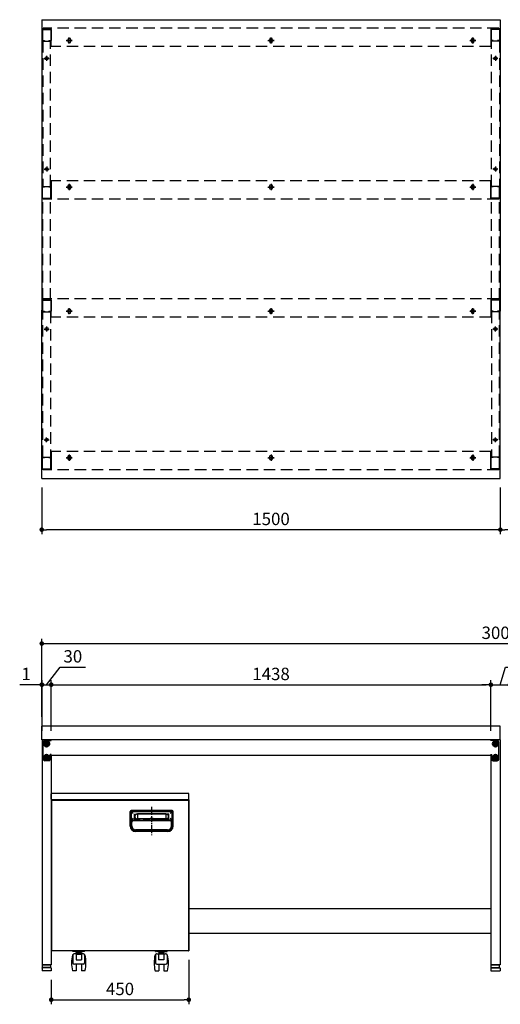
# Model space of a CAD drawing. Units: millimetres. Extents: x 417 to 5942, y 716 to 3947.
# Drawn here: x 417 to 1989, y 720 to 3939 of the extents above; entities that cross this region are included whole.
import ezdxf

# ---------------------------------------------------------------- set-up
doc = ezdxf.new("R2010")
doc.units = ezdxf.units.MM
doc.header["$LTSCALE"] = 15
for name, pattern in [('AM_ISO08W050', [18, 12, -1.5, 3, -1.5]), ('AM_ISO08W050x2', [9, 6, -0.75, 1.5, -0.75]), ('CENTER', [2, 1.25, -0.25, 0.25, -0.25]), ('DASHED', [0.75, 0.5, -0.25]), ('DASHED2', [0.375, 0.25, -0.125]), ('HIDDEN', [9.525, 6.35, -3.175])]:
    doc.linetypes.add(name, pattern=pattern)
for name, color, linetype in [('1', 75, 'Continuous'), ('2', 151, 'Continuous'), ('3', 33, 'Continuous'), ('6', 53, 'Continuous'), ('PV', 7, 'Continuous'), ('tobira', 201, 'Continuous'), ('キャスター', 42, 'Continuous'), ('フレーム', 121, 'Continuous'), ('上板', 160, 'Continuous'), ('側面パネル', 151, 'Continuous'), ('取っ手', 107, 'Continuous')]:
    doc.layers.add(name, color=color, linetype=linetype)
for name, color, linetype, lineweight in [('AM_0N', 7, 'Continuous', 50), ('AM_7N', 4, 'AM_ISO08W050', 25), ('dimension', 9, 'Continuous', 9)]:
    doc.layers.add(name, color=color, linetype=linetype, lineweight=lineweight)
doc.dimstyles.new('Standard$0', dxfattribs={"dimscale": 15, "dimtxt": 2.7, "dimasz": 1, "dimexe": 1, "dimexo": 2, "dimgap": 1, "dimtad": 1, "dimdec": 4, "dimdsep": 46, "dimtxsty": 'Standard', "dimblk": 'DOT', "dimcen": 0, "dimazin": 2, "dimtm": 1e-09, "dimtfac": 1, "dimtdec": 4, "dimtmove": 0, "dimatfit": 1, "dimldrblk": 'OPEN30', "dimfxl": 1, "dimtolj": 1, "dimarcsym": 0})

# ---------------------------------------------------------------- blocks, each defined once
blk = doc.blocks.new('_Dot')
at = {"color": 0, "linetype": 'ByBlock', "lineweight": -2}
blk.add_line((-0.5, 0), (-1, 0), dxfattribs=at)
at = {"color": 0, "linetype": 'ByBlock', "const_width": 0.5}
blk.add_lwpolyline([(-0.25, 0, 1), (0.25, 0, 1)], format="xyb", close=True, dxfattribs=at)
blk = doc.blocks.new('*D34')
at = {"layer": 'Defpoints', "color": 0, "ltscale": 8, "transparency": 16777216}
for p in [(1989.4, 2439.3), (3489.4, 2439.3), (1989.4, 2271.9)]:
    blk.add_point(p, dxfattribs=at)
at = {"layer": 'dimension', "color": 0, "lineweight": -2, "ltscale": 8, "transparency": 16777216}
for p, q in [((1989.4, 2409.3), (1989.4, 2256.9)), ((3489.4, 2409.3), (3489.4, 2256.9)), ((3474.4, 2271.9), (2004.4, 2271.9))]:
    blk.add_line(p, q, dxfattribs=at)
at = {"layer": 'dimension', "color": 0, "lineweight": -2, "ltscale": 8, "transparency": 16777216, "xscale": 15, "yscale": 15, "zscale": 15, "rotation": 180}
blk.add_blockref('_Dot', (1989.4, 2271.9), dxfattribs=at)
at = {"layer": 'dimension', "color": 0, "lineweight": -2, "ltscale": 8, "transparency": 16777216, "xscale": 15, "yscale": 15, "zscale": 15}
blk.add_blockref('_Dot', (3489.4, 2271.9), dxfattribs=at)
at = {"layer": 'dimension', "color": 0, "ltscale": 8, "transparency": 16777216, "insert": (2739.4, 2307.1), "char_height": 40.5, "attachment_point": 5}
blk.add_mtext('\\A1;1500', dxfattribs=at)
blk = doc.blocks.new('_Open30')
at = {"color": 0, "linetype": 'ByBlock', "lineweight": -2}
for p, q in [((-1, 0.27), (0, 0)), ((0, 0), (-1, -0.27)), ((0, 0), (-1, 0))]:
    blk.add_line(p, q, dxfattribs=at)
blk = doc.blocks.new('*D44')
at = {"layer": 'Defpoints', "color": 0, "ltscale": 8, "transparency": 16777216}
for p in [(3489.4, 1899.6), (489.4, 1629.6), (3489.4, 1629.6)]:
    blk.add_point(p, dxfattribs=at)
at = {"layer": 'dimension', "color": 0, "lineweight": -2, "ltscale": 8, "transparency": 16777216}
for p, q in [((489.4, 1659.6), (489.4, 1914.6)), ((504.4, 1899.6), (3474.4, 1899.6)), ((3489.4, 1659.6), (3489.4, 1914.6))]:
    blk.add_line(p, q, dxfattribs=at)
at = {"layer": 'dimension', "color": 0, "lineweight": -2, "ltscale": 8, "transparency": 16777216, "xscale": 15, "yscale": 15, "zscale": 15, "rotation": 180}
blk.add_blockref('_Dot', (489.4, 1899.6), dxfattribs=at)
at = {"layer": 'dimension', "color": 0, "lineweight": -2, "ltscale": 8, "transparency": 16777216, "xscale": 15, "yscale": 15, "zscale": 15}
blk.add_blockref('_Dot', (3489.4, 1899.6), dxfattribs=at)
at = {"layer": 'dimension', "color": 0, "ltscale": 8, "transparency": 16777216, "insert": (1989.4, 1934.8), "char_height": 40.5, "attachment_point": 5}
blk.add_mtext('\\A1;3000', dxfattribs=at)
blk = doc.blocks.new('*D63')
at = {"layer": 'Defpoints', "color": 0, "ltscale": 8, "transparency": 16777216}
for p in [(489.4, 2439.3), (1989.4, 2439.3), (489.4, 2271.9)]:
    blk.add_point(p, dxfattribs=at)
at = {"layer": 'dimension', "color": 0, "lineweight": -2, "ltscale": 8, "transparency": 16777216}
for p, q in [((489.4, 2409.3), (489.4, 2256.9)), ((1989.4, 2409.3), (1989.4, 2256.9)), ((1974.4, 2271.9), (504.4, 2271.9))]:
    blk.add_line(p, q, dxfattribs=at)
at = {"layer": 'dimension', "color": 0, "lineweight": -2, "ltscale": 8, "transparency": 16777216, "xscale": 15, "yscale": 15, "zscale": 15, "rotation": 180}
blk.add_blockref('_Dot', (489.4, 2271.9), dxfattribs=at)
at = {"layer": 'dimension', "color": 0, "lineweight": -2, "ltscale": 8, "transparency": 16777216, "xscale": 15, "yscale": 15, "zscale": 15}
blk.add_blockref('_Dot', (1989.4, 2271.9), dxfattribs=at)
at = {"layer": 'dimension', "color": 0, "ltscale": 8, "transparency": 16777216, "insert": (1239.4, 2307.1), "char_height": 40.5, "attachment_point": 5}
blk.add_mtext('\\A1;1500', dxfattribs=at)
blk = doc.blocks.new('A$C25EB3468')
at = {"linetype": 'Continuous'}
for p, q in [((5, 14), (5, 5.5)), ((5.5, 5), (34.5, 5)), ((5.8, 15), (6.1, 16)), ((6, 15), (34, 15)), ((6.1, 16), (6.1, 24.5)), ((6.1, 16), (33.8, 16)), ((6.6, 25), (33.3, 25)), ((33.8, 16), (33.8, 24.5)), ((34.2, 15), (33.8, 16)), ((35, 14), (35, 5.5))]:
    blk.add_line(p, q, dxfattribs=at)
for centre, radius, start, end in [((6, 14), 1, 90, 180), ((5.5, 5.5), 0.5, 180, 270), ((6.6, 24.5), 0.5, 90, 180), ((33.3, 24.5), 0.5, 0, 90), ((34, 14), 1, 0, 90), ((34.5, 5.5), 0.5, 270, 0)]:
    blk.add_arc(centre, radius, start, end, dxfattribs=at)
blk = doc.blocks.new('*D64')
at = {"layer": 'Defpoints', "color": 0, "ltscale": 8, "transparency": 16777216}
for p in [(970.4, 895.4), (520.4, 830.1), (970.4, 735.2)]:
    blk.add_point(p, dxfattribs=at)
at = {"layer": 'dimension', "color": 0, "lineweight": -2, "ltscale": 8, "transparency": 16777216}
for p, q in [((970.4, 865.4), (970.4, 720.2)), ((520.4, 800.1), (520.4, 720.2)), ((535.4, 735.2), (955.4, 735.2))]:
    blk.add_line(p, q, dxfattribs=at)
at = {"layer": 'dimension', "color": 0, "lineweight": -2, "ltscale": 8, "transparency": 16777216, "xscale": 15, "yscale": 15, "zscale": 15, "rotation": 180}
blk.add_blockref('_Dot', (520.4, 735.2), dxfattribs=at)
at = {"layer": 'dimension', "color": 0, "lineweight": -2, "ltscale": 8, "transparency": 16777216, "xscale": 15, "yscale": 15, "zscale": 15}
blk.add_blockref('_Dot', (970.4, 735.2), dxfattribs=at)
at = {"layer": 'dimension', "color": 0, "ltscale": 8, "transparency": 16777216, "insert": (745.4, 770.4), "char_height": 40.5, "attachment_point": 5}
blk.add_mtext('\\A1;450', dxfattribs=at)
blk = doc.blocks.new('*D67')
at = {"layer": 'Defpoints', "color": 0, "ltscale": 8, "transparency": 16777216}
for p in [(489.4, 1765.1), (489.4, 1629.6), (490.4, 1584.6)]:
    blk.add_point(p, dxfattribs=at)
at = {"layer": 'dimension', "color": 0, "lineweight": -2, "ltscale": 8, "transparency": 16777216}
for p, q in [((489.4, 1659.6), (489.4, 1780.1)), ((490.4, 1614.6), (490.4, 1780.1)), ((474.4, 1765.1), (417.2, 1765.1)), ((490.4, 1765.1), (489.4, 1765.1)), ((505.4, 1765.1), (520.4, 1765.1))]:
    blk.add_line(p, q, dxfattribs=at)
at = {"layer": 'dimension', "color": 0, "lineweight": -2, "ltscale": 8, "transparency": 16777216, "xscale": 15, "yscale": 15, "zscale": 15}
blk.add_blockref('_Dot', (489.4, 1765.1), dxfattribs=at)
at = {"layer": 'dimension', "color": 0, "lineweight": -2, "ltscale": 8, "transparency": 16777216, "xscale": 15, "yscale": 15, "zscale": 15, "rotation": 180}
blk.add_blockref('_Dot', (490.4, 1765.1), dxfattribs=at)
at = {"layer": 'dimension', "color": 0, "ltscale": 8, "transparency": 16777216, "insert": (438.3, 1800.3), "char_height": 40.5, "attachment_point": 5}
blk.add_mtext('\\A1;1', dxfattribs=at)
blk = doc.blocks.new('*D69')
at = {"layer": 'Defpoints', "color": 0, "ltscale": 8, "transparency": 16777216}
for p in [(1958.4, 1765.1), (520.4, 1584.6), (1958.4, 1584.6)]:
    blk.add_point(p, dxfattribs=at)
at = {"layer": 'dimension', "color": 0, "lineweight": -2, "ltscale": 8, "transparency": 16777216}
for p, q in [((520.4, 1614.6), (520.4, 1780.1)), ((1958.4, 1614.6), (1958.4, 1780.1)), ((535.4, 1765.1), (1943.4, 1765.1))]:
    blk.add_line(p, q, dxfattribs=at)
at = {"layer": 'dimension', "color": 0, "lineweight": -2, "ltscale": 8, "transparency": 16777216, "xscale": 15, "yscale": 15, "zscale": 15, "rotation": 180}
blk.add_blockref('_Dot', (520.4, 1765.1), dxfattribs=at)
at = {"layer": 'dimension', "color": 0, "lineweight": -2, "ltscale": 8, "transparency": 16777216, "xscale": 15, "yscale": 15, "zscale": 15}
blk.add_blockref('_Dot', (1958.4, 1765.1), dxfattribs=at)
at = {"layer": 'dimension', "color": 0, "ltscale": 8, "transparency": 16777216, "insert": (1239.4, 1800.3), "char_height": 40.5, "attachment_point": 5}
blk.add_mtext('\\A1;1438', dxfattribs=at)
blk = doc.blocks.new('*D70')
at = {"layer": 'Defpoints', "color": 0, "ltscale": 8, "transparency": 16777216}
for p in [(2020.4, 1765.1), (1958.4, 1584.6), (2020.4, 1584.6)]:
    blk.add_point(p, dxfattribs=at)
at = {"layer": 'dimension', "color": 0, "lineweight": -2, "ltscale": 8, "transparency": 16777216}
for p, q in [((1989.4, 1765.1), (2006.7, 1822.8)), ((2006.7, 1822.8), (2089.4, 1822.8)), ((1958.4, 1614.6), (1958.4, 1780.1)), ((2020.4, 1614.6), (2020.4, 1780.1)), ((1943.4, 1765.1), (1928.4, 1765.1)), ((1958.4, 1765.1), (2020.4, 1765.1)), ((1958.4, 1765.1), (2020.4, 1765.1)), ((2035.4, 1765.1), (2050.4, 1765.1))]:
    blk.add_line(p, q, dxfattribs=at)
at = {"layer": 'dimension', "color": 0, "lineweight": -2, "ltscale": 8, "transparency": 16777216, "xscale": 15, "yscale": 15, "zscale": 15}
blk.add_blockref('_Dot', (1958.4, 1765.1), dxfattribs=at)
at = {"layer": 'dimension', "color": 0, "lineweight": -2, "ltscale": 8, "transparency": 16777216, "xscale": 15, "yscale": 15, "zscale": 15, "rotation": 180}
blk.add_blockref('_Dot', (2020.4, 1765.1), dxfattribs=at)
at = {"layer": 'dimension', "color": 0, "ltscale": 8, "transparency": 16777216, "insert": (2048, 1858.1), "char_height": 40.5, "attachment_point": 5}
blk.add_mtext('\\A1;62', dxfattribs=at)
blk = doc.blocks.new('A$C7FD904F1')
at = {"layer": 'tobira'}
for p, q in [((1, 555.8), (1, 66.2)), ((1, 555.8), (2.2, 555.8)), ((2.2, 555.8), (1, 555.8)), ((447.8, 557), (2.2, 557)), ((2.2, 555.8), (2.2, 557)), ((447.8, 557), (447.8, 555.8)), ((447.8, 555.8), (447.8, 557)), ((447.8, 555.8), (449, 555.8)), ((449, 555.8), (449, 66.2)), ((261, 522), (261, 471.5)), ((396, 522), (261, 522)), ((396, 522), (396, 471.5)), ((383.5, 459), (273.5, 459)), ((2.2, 66.2), (1, 66.2)), ((2.2, 66.2), (2.2, 65)), ((447.8, 65), (2.2, 65)), ((447.8, 66.2), (447.8, 65)), ((449, 66.2), (447.8, 66.2)), ((447.8, 66.2), (449, 66.2))]:
    blk.add_line(p, q, dxfattribs=at)
at = {"layer": 'tobira', "color": 1, "linetype": 'CENTER'}
blk.add_line((328.5, 535.9), (328.5, 443.6), dxfattribs=at)
at = {"layer": 'tobira'}
for centre, start, end in [((273.5, 471.5), 180, 270), ((383.5, 471.5), 270, 0)]:
    blk.add_arc(centre, 12.5, start, end, dxfattribs=at)
at = {"layer": 'キャスター', "color": 2, "linetype": 'DASHED2', "ltscale": 0.1}
for p, q in [((71, 63), (71, 65)), ((109, 63), (109, 65)), ((341, 63), (341, 65)), ((379, 63), (379, 65)), ((109, 63), (71, 63)), ((341, 63), (379, 63))]:
    blk.add_line(p, q, dxfattribs=at)
at = {"layer": 'キャスター', "linetype": 'Continuous'}
for p, q in [((70.9, 52), (69.6, 52)), ((70.8, 50.9), (70.8, 26.7)), ((110.4, 52), (109.1, 52)), ((109.2, 50.9), (109.2, 26.7)), ((339.6, 52), (340.9, 52)), ((340.8, 50.9), (340.8, 26.7)), ((379.1, 52), (380.4, 52)), ((379.2, 50.9), (379.2, 26.7)), ((104.2, 21.7), (75.8, 21.7)), ((81.5, 21.7), (81.5, 0)), ((98.5, 21.7), (98.5, 0)), ((345.8, 21.7), (374.2, 21.7)), ((351.5, 21.7), (351.5, 0)), ((368.5, 21.7), (368.5, 0)), ((81.5, 0), (69.6, 0)), ((110.4, 0), (98.5, 0)), ((339.6, 0), (351.5, 0)), ((368.5, 0), (380.4, 0))]:
    blk.add_line(p, q, dxfattribs=at)
at = {"layer": 'キャスター', "linetype": 'Continuous', "ltscale": 0.1}
for p, q in [((104.2, 55.9), (75.8, 55.9)), ((82, 61.6), (77, 63)), ((82, 61.6), (98, 61.6)), ((82, 57.1), (98, 57.1)), ((84.5, 55.9), (84.5, 57.1)), ((95.5, 55.9), (95.5, 57.1)), ((98, 61.6), (103, 63)), ((345.8, 55.9), (374.2, 55.9)), ((352, 61.6), (347, 63)), ((368, 61.6), (352, 61.6)), ((368, 57.1), (352, 57.1)), ((354.5, 55.9), (354.5, 57.1)), ((365.5, 55.9), (365.5, 57.1)), ((368, 61.6), (373, 63))]:
    blk.add_line(p, q, dxfattribs=at)
at = {"layer": 'キャスター'}
for p, q in [((81.3, 54.1), (98.7, 54.1)), ((81.3, 54.1), (81.3, 36.5)), ((81.3, 36.5), (98.7, 36.5)), ((98.7, 54.1), (98.7, 36.5)), ((368.7, 54.1), (351.3, 54.1)), ((351.3, 54.1), (351.3, 36.5)), ((368.7, 36.5), (351.3, 36.5)), ((368.7, 54.1), (368.7, 36.5))]:
    blk.add_line(p, q, dxfattribs=at)
at = {"layer": 'キャスター', "linetype": 'Continuous'}
for centre, radius, start, end in [((176.7, 26), 110.2, 166.3473, 193.6527), ((75.8, 50.9), 5, 129.5794, 180), ((104.2, 50.9), 5, 0, 50.4206), ((3.3, 26), 110.2, 346.3473, 13.6527), ((446.7, 26), 110.2, 166.3473, 193.6527), ((345.8, 50.9), 5, 129.5794, 180), ((374.2, 50.9), 5, 0, 50.4206), ((273.3, 26), 110.2, 346.3473, 13.6527), ((75.8, 26.7), 5, 180, 270), ((104.2, 26.7), 5, 270, 0), ((345.8, 26.7), 5, 180, 270), ((374.2, 26.7), 5, 270, 0)]:
    blk.add_arc(centre, radius, start, end, dxfattribs=at)
at = {"layer": 'キャスター', "linetype": 'Continuous', "ltscale": 0.1}
for centre, radius, start, end in [((75.8, 50.9), 5, 90, 129.5794), ((90, 59.3), 8.29, 164.3229, 195.6771), ((90, 59.3), 8.29, 344.3229, 15.6771), ((104.2, 50.9), 5, 50.4206, 90), ((345.8, 50.9), 5, 90, 129.5794), ((360, 59.3), 8.29, 164.3229, 195.6771), ((360, 59.3), 8.29, 344.3229, 15.6771), ((374.2, 50.9), 5, 50.4206, 90)]:
    blk.add_arc(centre, radius, start, end, dxfattribs=at)
at = {"layer": 'フレーム'}
for p, q in [((0, 559.2), (0, 65.8)), ((450, 559.2), (450, 65.8)), ((24.2, 65), (0.8, 65))]:
    blk.add_line(p, q, dxfattribs=at)
at = {"layer": 'フレーム', "ltscale": 8}
blk.add_line((449.2, 65), (0.8, 65), dxfattribs=at)
at = {"layer": 'フレーム'}
for centre, start, end in [((0.8, 559.2), 90, 180), ((449.2, 559.2), 0, 90), ((0.8, 65.8), 180, 270), ((449.2, 65.8), 270, 0)]:
    blk.add_arc(centre, 0.8, start, end, dxfattribs=at)
at = {"layer": '上板'}
for p, q in [((449.2, 580), (0.8, 580)), ((0, 560.8), (0, 579.2)), ((0.8, 560), (449.2, 560)), ((450, 560.8), (450, 579.2))]:
    blk.add_line(p, q, dxfattribs=at)
for centre, start, end in [((0.8, 579.2), 90, 180), ((449.2, 579.2), 0, 90), ((0.8, 560.8), 180, 270), ((449.2, 560.8), 270, 0)]:
    blk.add_arc(centre, 0.8, start, end, dxfattribs=at)
at = {"layer": '取っ手', "color": 1}
for p, q in [((258, 473.5), (258, 521.5)), ((258.9, 523.6), (268, 514.5)), ((396, 524.5), (261, 524.5)), ((261, 492.6), (261, 521.5)), ((261, 521.5), (396, 521.5)), ((398.1, 523.6), (389, 514.5)), ((396, 473.5), (396, 521.5)), ((399, 473.5), (399, 521.5)), ((258, 485.8), (263, 485.8)), ((258.9, 490), (268, 499.1)), ((261, 492.6), (261, 473.5)), ((389, 491.8), (268, 491.8)), ((389, 490.8), (268.2, 490.8)), ((281.8, 512.8), (279.1, 512.8)), ((323.5, 496.7), (281.6, 496.7)), ((375.2, 513.3), (281.8, 513.3)), ((375.2, 512.8), (281.8, 512.8)), ((281.8, 512.8), (281.8, 496.3)), ((286.5, 490.8), (286.5, 490.8)), ((370.3, 490.6), (286.7, 490.6)), ((323.5, 496.7), (323.5, 496.7)), ((331.7, 498.5), (325.3, 498.5)), ((333.5, 496.7), (333.5, 496.7)), ((375.4, 496.7), (333.5, 496.7)), ((370.5, 490.8), (370.5, 490.8)), ((375.2, 512.8), (375.2, 496.3)), ((375.2, 512.8), (377.9, 512.8)), ((398.1, 490), (389, 499.1)), ((394, 485.8), (399, 485.8)), ((381, 455.5), (276, 455.5))]:
    blk.add_line(p, q, dxfattribs=at)
at = {"layer": '取っ手', "color": 1, "linetype": 'DASHED2', "ltscale": 10}
for p, q in [((395.7, 492.6), (261.2, 492.6)), ((261.2, 492.6), (261.2, 474.5)), ((395.7, 492.6), (395.7, 474.5)), ((380.7, 459.5), (276.2, 459.5))]:
    blk.add_line(p, q, dxfattribs=at)
at = {"layer": '取っ手', "color": 1, "linetype": 'ByBlock'}
for p, q in [((263.2, 474.5), (263.2, 485.8)), ((393.7, 474.5), (393.7, 485.8)), ((380.7, 461.5), (276, 461.5))]:
    blk.add_line(p, q, dxfattribs=at)
at = {"layer": '取っ手', "color": 1, "linetype": 'DASHED2', "ltscale": 5}
for p, q in [((272.5, 496.3), (272.5, 512.8)), ((272.5, 512.8), (279.1, 512.8)), ((272.5, 496.3), (328.5, 496.3)), ((375.4, 496.3), (328.5, 496.3)), ((384.5, 496.3), (328.5, 496.3)), ((384.5, 512.8), (377.9, 512.8)), ((384.5, 496.3), (384.5, 512.8))]:
    blk.add_line(p, q, dxfattribs=at)
at = {"layer": '取っ手', "color": 1, "linetype": 'DASHED2'}
for p, q in [((286.5, 492.6), (286.5, 490.8)), ((370.5, 490.8), (370.5, 492.6))]:
    blk.add_line(p, q, dxfattribs=at)
at = {"layer": '取っ手', "color": 1, "linetype": 'ByBlock', "ltscale": 10}
blk.add_line((381, 458.5), (276, 458.5), dxfattribs=at)
at = {"layer": '取っ手', "color": 1}
for centre, radius, start, end in [((261, 521.5), 3, 90, 180), ((396, 521.5), 3, 0, 90), ((269.7, 477.8), 14.1, 96.7427, 145.7957), ((268.2, 485.8), 5, 90, 180), ((281.8, 505), 8.29, 90, 271.2807), ((286.7, 490.8), 0.2, 180, 270), ((325.3, 496.7), 1.8, 90, 180), ((331.7, 496.7), 1.8, 360, 90), ((370.3, 490.8), 0.2, 270, 0), ((375.2, 505), 8.29, 268.7193, 90), ((388.7, 485.8), 5, 0, 90), ((387.3, 477.8), 14.1, 34.2043, 83.2573), ((276, 473.5), 18, 180, 270), ((381, 473.5), 18, 270, 0)]:
    blk.add_arc(centre, radius, start, end, dxfattribs=at)
at = {"layer": '取っ手', "color": 1, "ltscale": 10}
for centre, start, end in [((276, 473.5), 180, 270), ((381, 473.5), 270, 0)]:
    blk.add_arc(centre, 15, start, end, dxfattribs=at)
at = {"layer": '取っ手', "color": 1, "linetype": 'DASHED2', "ltscale": 10}
for centre, start, end in [((276.2, 474.5), 180, 270), ((380.7, 474.5), 270, 0)]:
    blk.add_arc(centre, 15, start, end, dxfattribs=at)
at = {"layer": '取っ手', "color": 1, "linetype": 'ByBlock'}
for centre, start, end in [((276.2, 474.5), 180, 270), ((380.7, 474.5), 270, 0)]:
    blk.add_arc(centre, 13, start, end, dxfattribs=at)
blk = doc.blocks.new('*D79')
at = {"layer": 'Defpoints', "color": 0, "ltscale": 8, "transparency": 16777216}
for p in [(520.4, 1765.1), (490.4, 1584.6), (520.4, 1584.6)]:
    blk.add_point(p, dxfattribs=at)
at = {"layer": 'dimension', "color": 0, "lineweight": -2, "ltscale": 8, "transparency": 16777216}
for p, q in [((505.4, 1765.1), (549.2, 1822.5)), ((549.2, 1822.5), (633, 1822.5)), ((490.4, 1614.6), (490.4, 1780.1)), ((520.4, 1614.6), (520.4, 1780.1)), ((475.4, 1765.1), (460.4, 1765.1)), ((490.4, 1765.1), (520.4, 1765.1)), ((490.4, 1765.1), (520.4, 1765.1)), ((535.4, 1765.1), (550.4, 1765.1))]:
    blk.add_line(p, q, dxfattribs=at)
at = {"layer": 'dimension', "color": 0, "lineweight": -2, "ltscale": 8, "transparency": 16777216, "xscale": 15, "yscale": 15, "zscale": 15}
blk.add_blockref('_Dot', (490.4, 1765.1), dxfattribs=at)
at = {"layer": 'dimension', "color": 0, "lineweight": -2, "ltscale": 8, "transparency": 16777216, "xscale": 15, "yscale": 15, "zscale": 15, "rotation": 180}
blk.add_blockref('_Dot', (520.4, 1765.1), dxfattribs=at)
at = {"layer": 'dimension', "color": 0, "ltscale": 8, "transparency": 16777216, "insert": (591.1, 1857.8), "char_height": 40.5, "attachment_point": 5}
blk.add_mtext('\\A1;30', dxfattribs=at)

msp = doc.modelspace()

# ---------------------------------------------------------------- linework, layer by layer
at = {"layer": '1', "linetype": 'Continuous'}
for p, q in [((490.37658, 3907.66908), (490.37658, 3870.86908)), ((491.97658, 3909.26908), (518.77658, 3909.26908)), ((491.97658, 3907.66908), (518.77658, 3907.66908)), ((491.97658, 3907.66908), (491.97658, 3870.86908)), ((518.77658, 3907.66908), (518.77658, 3870.86908)), ((520.37658, 3907.66908), (520.37658, 3870.86908)), ((1958.37658, 3907.66908), (1958.37658, 3870.86908)), ((1986.77658, 3909.26908), (1959.97658, 3909.26908)), ((1986.77658, 3907.66908), (1959.97658, 3907.66908)), ((1959.97658, 3907.66908), (1959.97658, 3870.86908)), ((1986.77658, 3907.66908), (1986.77658, 3870.86908)), ((1988.37658, 3907.66908), (1988.37658, 3870.86908)), ((491.77658, 3869.26908), (498.37658, 3869.26908)), ((491.77658, 3869.26908), (518.97658, 3869.26908)), ((491.97658, 3870.86908), (498.37658, 3870.86908)), ((498.37658, 3870.86908), (498.37658, 3869.26908)), ((512.37658, 3870.86908), (518.77658, 3870.86908)), ((512.37658, 3870.86908), (512.37658, 3869.26908)), ((512.37658, 3869.26908), (518.97658, 3869.26908)), ((1966.37658, 3869.26908), (1959.77658, 3869.26908)), ((1986.97658, 3869.26908), (1959.77658, 3869.26908)), ((1966.37658, 3870.86908), (1959.97658, 3870.86908)), ((1966.37658, 3870.86908), (1966.37658, 3869.26908)), ((1986.77658, 3870.86908), (1980.37658, 3870.86908)), ((1980.37658, 3870.86908), (1980.37658, 3869.26908)), ((1986.97658, 3869.26908), (1980.37658, 3869.26908)), ((490.37658, 3355.86908), (490.37658, 3392.66908)), ((491.77658, 3394.26908), (498.37658, 3394.26908)), ((491.77658, 3394.26908), (518.97658, 3394.26908)), ((491.97658, 3355.86908), (491.97658, 3392.66908)), ((491.97658, 3392.66908), (498.37658, 3392.66908)), ((498.37658, 3392.66908), (498.37658, 3394.26908)), ((512.37658, 3394.26908), (518.97658, 3394.26908)), ((512.37658, 3392.66908), (512.37658, 3394.26908)), ((512.37658, 3392.66908), (518.77658, 3392.66908)), ((518.77658, 3355.86908), (518.77658, 3392.66908)), ((520.37658, 3355.86908), (520.37658, 3392.66908)), ((1958.37658, 3355.86908), (1958.37658, 3392.66908)), ((1966.37658, 3394.26908), (1959.77658, 3394.26908)), ((1986.97658, 3394.26908), (1959.77658, 3394.26908)), ((1966.37658, 3392.66908), (1959.97658, 3392.66908)), ((1959.97658, 3355.86908), (1959.97658, 3392.66908)), ((1966.37658, 3392.66908), (1966.37658, 3394.26908)), ((1986.97658, 3394.26908), (1980.37658, 3394.26908)), ((1980.37658, 3392.66908), (1980.37658, 3394.26908)), ((1986.77658, 3392.66908), (1980.37658, 3392.66908)), ((1986.77658, 3355.86908), (1986.77658, 3392.66908)), ((1988.37658, 3355.86908), (1988.37658, 3392.66908)), ((491.97658, 3355.86908), (518.77658, 3355.86908)), ((491.97658, 3354.26908), (518.77658, 3354.26908)), ((1986.77658, 3355.86908), (1959.97658, 3355.86908)), ((1986.77658, 3354.26908), (1959.97658, 3354.26908)), ((490.37658, 3022.66908), (490.37658, 2985.86908)), ((491.97658, 3024.26908), (518.77658, 3024.26908)), ((491.97658, 3022.66908), (518.77658, 3022.66908)), ((491.97658, 3022.66908), (491.97658, 2985.86908)), ((518.77658, 3022.66908), (518.77658, 2985.86908)), ((520.37658, 3022.66908), (520.37658, 2985.86908)), ((1958.37658, 3022.66908), (1958.37658, 2985.86908)), ((1986.77658, 3024.26908), (1959.97658, 3024.26908)), ((1986.77658, 3022.66908), (1959.97658, 3022.66908)), ((1959.97658, 3022.66908), (1959.97658, 2985.86908)), ((1986.77658, 3022.66908), (1986.77658, 2985.86908)), ((1988.37658, 3022.66908), (1988.37658, 2985.86908)), ((491.77658, 2984.26908), (498.37658, 2984.26908)), ((491.77658, 2984.26908), (518.97658, 2984.26908)), ((491.97658, 2985.86908), (498.37658, 2985.86908)), ((498.37658, 2985.86908), (498.37658, 2984.26908)), ((512.37658, 2985.86908), (518.77658, 2985.86908)), ((512.37658, 2985.86908), (512.37658, 2984.26908)), ((512.37658, 2984.26908), (518.97658, 2984.26908)), ((1966.37658, 2984.26908), (1959.77658, 2984.26908)), ((1986.97658, 2984.26908), (1959.77658, 2984.26908)), ((1966.37658, 2985.86908), (1959.97658, 2985.86908)), ((1966.37658, 2985.86908), (1966.37658, 2984.26908)), ((1986.77658, 2985.86908), (1980.37658, 2985.86908)), ((1980.37658, 2985.86908), (1980.37658, 2984.26908)), ((1986.97658, 2984.26908), (1980.37658, 2984.26908)), ((490.37658, 2470.86908), (490.37658, 2507.66908)), ((491.77658, 2509.26908), (498.37658, 2509.26908)), ((491.77658, 2509.26908), (518.97658, 2509.26908)), ((491.97658, 2470.86908), (491.97658, 2507.66908)), ((491.97658, 2507.66908), (498.37658, 2507.66908)), ((498.37658, 2507.66908), (498.37658, 2509.26908)), ((512.37658, 2509.26908), (518.97658, 2509.26908)), ((512.37658, 2507.66908), (512.37658, 2509.26908)), ((512.37658, 2507.66908), (518.77658, 2507.66908)), ((518.77658, 2470.86908), (518.77658, 2507.66908)), ((520.37658, 2470.86908), (520.37658, 2507.66908)), ((1958.37658, 2470.86908), (1958.37658, 2507.66908)), ((1966.37658, 2509.26908), (1959.77658, 2509.26908)), ((1986.97658, 2509.26908), (1959.77658, 2509.26908)), ((1966.37658, 2507.66908), (1959.97658, 2507.66908)), ((1959.97658, 2470.86908), (1959.97658, 2507.66908)), ((1966.37658, 2507.66908), (1966.37658, 2509.26908)), ((1986.97658, 2509.26908), (1980.37658, 2509.26908)), ((1980.37658, 2507.66908), (1980.37658, 2509.26908)), ((1986.77658, 2507.66908), (1980.37658, 2507.66908)), ((1986.77658, 2470.86908), (1986.77658, 2507.66908)), ((1988.37658, 2470.86908), (1988.37658, 2507.66908)), ((491.97658, 2470.86908), (518.77658, 2470.86908)), ((491.97658, 2469.26908), (518.77658, 2469.26908)), ((1986.77658, 2470.86908), (1959.97658, 2470.86908)), ((1986.77658, 2469.26908), (1959.97658, 2469.26908)), ((490.37658, 1584.55572), (520.37658, 1584.55572)), ((490.37658, 1584.55572), (490.37658, 849.55572)), ((1988.37658, 1584.55572), (1958.37658, 1584.55572)), ((1988.37658, 1584.55572), (1988.37658, 849.55572)), ((520.37658, 1534.55572), (520.37658, 849.55572)), ((1958.37658, 1534.55572), (1958.37658, 849.55572)), ((490.37658, 849.55572), (520.37658, 849.55572)), ((1988.37658, 849.55572), (1958.37658, 849.55572))]:
    msp.add_line(p, q, dxfattribs=at)
at = {"layer": '1', "color": 1, "linetype": 'DASHED', "ltscale": 5}
for p, q in [((492.37658, 3869.26908), (492.37658, 3394.26908)), ((518.37658, 3394.26908), (518.37658, 3869.26908)), ((1960.37658, 3394.26908), (1960.37658, 3869.26908)), ((1986.37658, 3869.26908), (1986.37658, 3394.26908)), ((492.37658, 2509.26908), (492.37658, 2984.26908)), ((518.37658, 2984.26908), (518.37658, 2509.26908)), ((1960.37658, 2984.26908), (1960.37658, 2509.26908)), ((1986.37658, 2509.26908), (1986.37658, 2984.26908))]:
    msp.add_line(p, q, dxfattribs=at)
at = {"layer": '1', "linetype": 'AM_ISO08W050x2'}
for p, q in [((497.37658, 3812.76908), (513.37658, 3812.76908)), ((505.37658, 3820.76908), (505.37658, 3804.76908)), ((1981.37658, 3812.76908), (1965.37658, 3812.76908)), ((1973.37658, 3820.76908), (1973.37658, 3804.76908)), ((497.47658, 3450.76908), (513.47658, 3450.76908)), ((505.47658, 3458.76908), (505.47658, 3442.76908)), ((1981.27658, 3450.76908), (1965.27658, 3450.76908)), ((1973.27658, 3458.76908), (1973.27658, 3442.76908)), ((505.47658, 2919.76908), (505.47658, 2935.76908)), ((1973.27658, 2919.76908), (1973.27658, 2935.76908)), ((497.47658, 2927.76908), (513.47658, 2927.76908)), ((1981.27658, 2927.76908), (1965.27658, 2927.76908)), ((497.37658, 2565.76908), (513.37658, 2565.76908)), ((505.37658, 2557.76908), (505.37658, 2573.76908)), ((1981.37658, 2565.76908), (1965.37658, 2565.76908)), ((1973.37658, 2557.76908), (1973.37658, 2573.76908)), ((505.37658, 1564.55572), (505.37658, 1579.55572)), ((1973.37658, 1564.55572), (1973.37658, 1579.55572)), ((497.87658, 1572.05572), (512.87658, 1572.05572)), ((1980.87658, 1572.05572), (1965.87658, 1572.05572)), ((497.87658, 1527.05572), (512.87658, 1527.05572)), ((505.37658, 1519.55572), (505.37658, 1534.55572)), ((1980.87658, 1527.05572), (1965.87658, 1527.05572)), ((1973.37658, 1519.55572), (1973.37658, 1534.55572))]:
    msp.add_line(p, q, dxfattribs=at)
at = {"layer": '1'}
for centre, radius in [((505.37658, 3812.76908), 5), ((1973.37658, 3812.76908), 5), ((505.47658, 3450.76908), 5), ((1973.27658, 3450.76908), 5), ((505.47658, 2927.76908), 5), ((1973.27658, 2927.76908), 5), ((505.37658, 2565.76908), 5), ((1973.37658, 2565.76908), 5), ((505.37658, 1572.05572), 5.5), ((1973.37658, 1572.05572), 5.5), ((505.37658, 1572.05572), 4), ((1973.37658, 1572.05572), 4), ((505.37658, 1527.05572), 5.5), ((505.37658, 1527.05572), 4), ((1973.37658, 1527.05572), 5.5), ((1973.37658, 1527.05572), 4)]:
    msp.add_circle(centre, radius, dxfattribs=at)
at = {"layer": '1', "linetype": 'Continuous'}
for centre, start, end in [((491.97658, 3907.66908), 90, 180), ((518.77658, 3907.66908), 0, 90), ((1959.97658, 3907.66908), 90, 180), ((1986.77658, 3907.66908), 0, 90), ((491.97658, 3870.86908), 180, 270), ((518.77658, 3870.86908), 270, 0), ((1959.97658, 3870.86908), 180, 270), ((1986.77658, 3870.86908), 270, 0), ((491.97658, 3392.66908), 90, 180), ((518.77658, 3392.66908), 0, 90), ((1959.97658, 3392.66908), 90, 180), ((1986.77658, 3392.66908), 0, 90), ((491.97658, 3355.86908), 180, 270), ((518.77658, 3355.86908), 270, 0), ((1959.97658, 3355.86908), 180, 270), ((1986.77658, 3355.86908), 270, 0), ((491.97658, 3022.66908), 90, 180), ((518.77658, 3022.66908), 0, 90), ((1959.97658, 3022.66908), 90, 180), ((1986.77658, 3022.66908), 0, 90), ((491.97658, 2985.86908), 180, 270), ((518.77658, 2985.86908), 270, 0), ((1959.97658, 2985.86908), 180, 270), ((1986.77658, 2985.86908), 270, 0), ((491.97658, 2507.66908), 90, 180), ((518.77658, 2507.66908), 0, 90), ((1959.97658, 2507.66908), 90, 180), ((1986.77658, 2507.66908), 0, 90), ((491.97658, 2470.86908), 180, 270), ((518.77658, 2470.86908), 270, 0), ((1959.97658, 2470.86908), 180, 270), ((1986.77658, 2470.86908), 270, 0)]:
    msp.add_arc(centre, 1.6, start, end, dxfattribs=at)
at = {"layer": '2', "color": 1, "linetype": 'DASHED', "ltscale": 5}
for p, q in [((1984.37658, 3911.26908), (494.37658, 3911.26908)), ((1958.37658, 3851.26908), (520.37658, 3851.26908)), ((1958.37658, 3412.26908), (520.37658, 3412.26908)), ((1984.37658, 3352.26908), (494.37658, 3352.26908)), ((1984.37658, 3026.26908), (494.37658, 3026.26908)), ((1958.37658, 2966.26908), (520.37658, 2966.26908)), ((1958.37658, 2527.26908), (520.37658, 2527.26908)), ((1984.37658, 2467.26908), (494.37658, 2467.26908))]:
    msp.add_line(p, q, dxfattribs=at)
at = {"layer": '2'}
for p, q in [((494.37658, 3911.26908), (494.37658, 3909.26908)), ((520.37658, 3909.26908), (494.37658, 3909.26908)), ((520.37658, 3851.26908), (520.37658, 3911.26908)), ((1958.37658, 3911.26908), (1958.37658, 3851.26908)), ((1958.37658, 3909.26908), (1984.37658, 3909.26908)), ((1984.37658, 3911.26908), (1984.37658, 3909.26908)), ((569.37658, 3871.26908), (589.37658, 3871.26908)), ((574.37658, 3868.76908), (574.37658, 3873.76908)), ((579.37658, 3861.26908), (579.37658, 3881.26908)), ((584.37658, 3873.76908), (584.37658, 3868.76908)), ((1229.37658, 3871.26908), (1249.37658, 3871.26908)), ((1234.37658, 3868.76908), (1234.37658, 3873.76908)), ((1239.37658, 3861.26908), (1239.37658, 3881.26908)), ((1244.37658, 3873.76908), (1244.37658, 3868.76908)), ((1889.37658, 3871.26908), (1909.37658, 3871.26908)), ((1894.37658, 3868.76908), (1894.37658, 3873.76908)), ((1899.37658, 3861.26908), (1899.37658, 3881.26908)), ((1904.37658, 3873.76908), (1904.37658, 3868.76908)), ((520.37658, 3412.26908), (520.37658, 3352.26908)), ((1958.37658, 3352.26908), (1958.37658, 3412.26908)), ((569.37658, 3392.26908), (589.37658, 3392.26908)), ((574.37658, 3394.76908), (574.37658, 3389.76908)), ((579.37658, 3402.26908), (579.37658, 3382.26908)), ((584.37658, 3389.76908), (584.37658, 3394.76908)), ((1229.37658, 3392.26908), (1249.37658, 3392.26908)), ((1234.37658, 3394.76908), (1234.37658, 3389.76908)), ((1239.37658, 3402.26908), (1239.37658, 3382.26908)), ((1244.37658, 3389.76908), (1244.37658, 3394.76908)), ((1889.37658, 3392.26908), (1909.37658, 3392.26908)), ((1894.37658, 3394.76908), (1894.37658, 3389.76908)), ((1899.37658, 3402.26908), (1899.37658, 3382.26908)), ((1904.37658, 3389.76908), (1904.37658, 3394.76908)), ((520.37658, 3354.26908), (494.37658, 3354.26908)), ((494.37658, 3352.26908), (494.37658, 3354.26908)), ((1958.37658, 3354.26908), (1984.37658, 3354.26908)), ((1984.37658, 3352.26908), (1984.37658, 3354.26908)), ((494.37658, 3026.26908), (494.37658, 3024.26908)), ((520.37658, 2966.26908), (520.37658, 3026.26908)), ((1958.37658, 3026.26908), (1958.37658, 2966.26908)), ((1984.37658, 3026.26908), (1984.37658, 3024.26908)), ((520.37658, 3024.26908), (494.37658, 3024.26908)), ((579.37658, 2976.26908), (579.37658, 2996.26908)), ((1239.37658, 2976.26908), (1239.37658, 2996.26908)), ((1899.37658, 2976.26908), (1899.37658, 2996.26908)), ((1958.37658, 3024.26908), (1984.37658, 3024.26908)), ((569.37658, 2986.26908), (589.37658, 2986.26908)), ((574.37658, 2983.76908), (574.37658, 2988.76908)), ((584.37658, 2988.76908), (584.37658, 2983.76908)), ((1229.37658, 2986.26908), (1249.37658, 2986.26908)), ((1234.37658, 2983.76908), (1234.37658, 2988.76908)), ((1244.37658, 2988.76908), (1244.37658, 2983.76908)), ((1889.37658, 2986.26908), (1909.37658, 2986.26908)), ((1894.37658, 2983.76908), (1894.37658, 2988.76908)), ((1904.37658, 2988.76908), (1904.37658, 2983.76908)), ((520.37658, 2527.26908), (520.37658, 2467.26908)), ((579.37658, 2517.26908), (579.37658, 2497.26908)), ((1239.37658, 2517.26908), (1239.37658, 2497.26908)), ((1899.37658, 2517.26908), (1899.37658, 2497.26908)), ((1958.37658, 2467.26908), (1958.37658, 2527.26908)), ((569.37658, 2507.26908), (589.37658, 2507.26908)), ((574.37658, 2509.76908), (574.37658, 2504.76908)), ((584.37658, 2504.76908), (584.37658, 2509.76908)), ((1229.37658, 2507.26908), (1249.37658, 2507.26908)), ((1234.37658, 2509.76908), (1234.37658, 2504.76908)), ((1244.37658, 2504.76908), (1244.37658, 2509.76908)), ((1889.37658, 2507.26908), (1909.37658, 2507.26908)), ((1894.37658, 2509.76908), (1894.37658, 2504.76908)), ((1904.37658, 2504.76908), (1904.37658, 2509.76908)), ((520.37658, 2469.26908), (494.37658, 2469.26908)), ((494.37658, 2467.26908), (494.37658, 2469.26908)), ((1958.37658, 2469.26908), (1984.37658, 2469.26908)), ((1984.37658, 2467.26908), (1984.37658, 2469.26908)), ((494.37658, 1521.55572), (494.37658, 1577.55572)), ((499.37658, 1582.55572), (520.37658, 1582.55572)), ((505.37658, 1582.05572), (505.37658, 1562.05572)), ((1958.37658, 1584.55572), (520.37658, 1584.55572)), ((520.37658, 1582.55572), (520.37658, 1584.55572)), ((1958.37658, 1582.55572), (1958.37658, 1584.55572)), ((1979.37658, 1582.55572), (1958.37658, 1582.55572)), ((1973.37658, 1582.05572), (1973.37658, 1562.05572)), ((1984.37658, 1521.55572), (1984.37658, 1577.55572)), ((495.37658, 1572.05572), (515.37658, 1572.05572)), ((1983.37658, 1572.05572), (1963.37658, 1572.05572)), ((495.37658, 1527.05572), (515.37658, 1527.05572)), ((512.37658, 1516.55572), (499.37658, 1516.55572)), ((505.37658, 1537.05572), (505.37658, 1517.05572)), ((520.37658, 1536.55572), (517.37658, 1536.55572)), ((517.37658, 1521.55572), (517.37658, 1536.55572)), ((520.37658, 1534.55572), (520.37658, 1536.55572)), ((520.37658, 1534.55572), (1958.37658, 1534.55572)), ((1958.37658, 1534.55572), (1958.37658, 1536.55572)), ((1958.37658, 1536.55572), (1961.37658, 1536.55572)), ((1961.37658, 1521.55572), (1961.37658, 1536.55572)), ((1983.37658, 1527.05572), (1963.37658, 1527.05572)), ((1966.37658, 1516.55572), (1979.37658, 1516.55572)), ((1973.37658, 1537.05572), (1973.37658, 1517.05572))]:
    msp.add_line(p, q, dxfattribs=at)
at = {"layer": '2', "linetype": 'CENTER'}
for p, q in [((589.37658, 3871.26908), (569.37658, 3871.26908)), ((579.37658, 3861.26908), (579.37658, 3881.26908)), ((1249.37658, 3871.26908), (1229.37658, 3871.26908)), ((1239.37658, 3861.26908), (1239.37658, 3881.26908)), ((1909.37658, 3871.26908), (1889.37658, 3871.26908)), ((1899.37658, 3861.26908), (1899.37658, 3881.26908)), ((589.37658, 3392.26908), (569.37658, 3392.26908)), ((579.37658, 3402.26908), (579.37658, 3382.26908)), ((1249.37658, 3392.26908), (1229.37658, 3392.26908)), ((1239.37658, 3402.26908), (1239.37658, 3382.26908)), ((1909.37658, 3392.26908), (1889.37658, 3392.26908)), ((1899.37658, 3402.26908), (1899.37658, 3382.26908)), ((579.37658, 2976.26908), (579.37658, 2996.26908)), ((1239.37658, 2976.26908), (1239.37658, 2996.26908)), ((1899.37658, 2976.26908), (1899.37658, 2996.26908)), ((589.37658, 2986.26908), (569.37658, 2986.26908)), ((1249.37658, 2986.26908), (1229.37658, 2986.26908)), ((1909.37658, 2986.26908), (1889.37658, 2986.26908)), ((579.37658, 2517.26908), (579.37658, 2497.26908)), ((1239.37658, 2517.26908), (1239.37658, 2497.26908)), ((1899.37658, 2517.26908), (1899.37658, 2497.26908)), ((589.37658, 2507.26908), (569.37658, 2507.26908)), ((1249.37658, 2507.26908), (1229.37658, 2507.26908)), ((1909.37658, 2507.26908), (1889.37658, 2507.26908))]:
    msp.add_line(p, q, dxfattribs=at)
at = {"layer": '2'}
for centre in [(505.37658, 1572.05572), (1973.37658, 1572.05572), (505.37658, 1527.05572), (1973.37658, 1527.05572)]:
    msp.add_circle(centre, 5, dxfattribs=at)
for centre, start, end in [((579.37658, 3873.76908), 0, 180), ((579.37658, 3868.76908), 180, 0), ((1239.37658, 3873.76908), 0, 180), ((1239.37658, 3868.76908), 180, 0), ((1899.37658, 3873.76908), 0, 180), ((1899.37658, 3868.76908), 180, 0), ((579.37658, 3394.76908), 0, 180), ((579.37658, 3389.76908), 180, 0), ((1239.37658, 3394.76908), 0, 180), ((1239.37658, 3389.76908), 180, 0), ((1899.37658, 3394.76908), 0, 180), ((1899.37658, 3389.76908), 180, 0), ((579.37658, 2988.76908), 0, 180), ((1239.37658, 2988.76908), 0, 180), ((1899.37658, 2988.76908), 0, 180), ((579.37658, 2983.76908), 180, 0), ((1239.37658, 2983.76908), 180, 0), ((1899.37658, 2983.76908), 180, 0), ((579.37658, 2509.76908), 0, 180), ((1239.37658, 2509.76908), 0, 180), ((1899.37658, 2509.76908), 0, 180), ((579.37658, 2504.76908), 180, 0), ((1239.37658, 2504.76908), 180, 0), ((1899.37658, 2504.76908), 180, 0), ((499.37658, 1577.55572), 90, 180), ((1979.37658, 1577.55572), 0, 90), ((499.37658, 1521.55572), 180, 270), ((512.37658, 1521.55572), 270, 360), ((1966.37658, 1521.55572), 180, 270), ((1979.37658, 1521.55572), 270, 0)]:
    msp.add_arc(centre, 5, start, end, dxfattribs=at)
at = {"layer": '3'}
for p, q in [((1958.37658, 1032.55572), (970.37658, 1032.55572)), ((970.37658, 952.55572), (1958.37658, 952.55572))]:
    msp.add_line(p, q, dxfattribs=at)
at = {"layer": '6', "ltscale": 8}
for p, q in [((489.37658, 3939.26908), (1989.37658, 3939.26908)), ((489.37658, 3939.26908), (489.37658, 2989.26908)), ((489.37658, 3939.26908), (1989.37658, 3939.26908)), ((1989.37658, 3939.26908), (1989.37658, 2989.26908)), ((489.37658, 2439.26908), (489.37658, 2989.26908)), ((1989.37658, 2439.26908), (1989.37658, 2989.26908)), ((489.37658, 2439.26908), (1989.37658, 2439.26908)), ((1989.37658, 1629.55572), (489.37658, 1629.55572)), ((489.37658, 1584.55572), (489.37658, 1629.55572)), ((1989.37658, 1584.55572), (1989.37658, 1629.55572)), ((1989.37658, 1584.55572), (489.37658, 1584.55572))]:
    msp.add_line(p, q, dxfattribs=at)
at = {"layer": 'AM_0N'}
for p, q in [((505.37658, 1579.56127), (498.87658, 1575.80849)), ((511.87658, 1575.80849), (505.37658, 1579.56127)), ((1973.37658, 1579.56127), (1966.87658, 1575.80849)), ((1979.87658, 1575.80849), (1973.37658, 1579.56127)), ((498.87658, 1575.80849), (498.87658, 1568.30294)), ((498.87658, 1568.30294), (505.37658, 1564.55016)), ((505.37658, 1564.55016), (511.87658, 1568.30294)), ((511.87658, 1568.30294), (511.87658, 1575.80849)), ((1966.87658, 1575.80849), (1966.87658, 1568.30294)), ((1966.87658, 1568.30294), (1973.37658, 1564.55016)), ((1973.37658, 1564.55016), (1979.87658, 1568.30294)), ((1979.87658, 1568.30294), (1979.87658, 1575.80849)), ((505.37658, 1534.56127), (498.87658, 1530.80849)), ((498.87658, 1530.80849), (498.87658, 1523.30294)), ((498.87658, 1523.30294), (505.37658, 1519.55016)), ((511.87658, 1530.80849), (505.37658, 1534.56127)), ((505.37658, 1519.55016), (511.87658, 1523.30294)), ((511.87658, 1523.30294), (511.87658, 1530.80849)), ((1973.37658, 1534.56127), (1966.87658, 1530.80849)), ((1966.87658, 1530.80849), (1966.87658, 1523.30294)), ((1966.87658, 1523.30294), (1973.37658, 1519.55016)), ((1979.87658, 1530.80849), (1973.37658, 1534.56127)), ((1973.37658, 1519.55016), (1979.87658, 1523.30294)), ((1979.87658, 1523.30294), (1979.87658, 1530.80849))]:
    msp.add_line(p, q, dxfattribs=at)
for centre, radius in [((505.37658, 1572.05572), 8.5), ((505.37658, 1572.05572), 6.5), ((1973.37658, 1572.05572), 8.5), ((1973.37658, 1572.05572), 6.5), ((505.37658, 1527.05572), 8.5), ((505.37658, 1527.05572), 6.5), ((1973.37658, 1527.05572), 8.5), ((1973.37658, 1527.05572), 6.5)]:
    msp.add_circle(centre, radius, dxfattribs=at)
at = {"layer": 'AM_7N', "color": 1, "linetype": 'AM_ISO08W050x2'}
for p, q in [((505.37658, 1581.56127), (505.37658, 1562.55016)), ((1973.37658, 1581.56127), (1973.37658, 1562.55016)), ((495.87103, 1572.05572), (514.88214, 1572.05572)), ((1963.87103, 1572.05572), (1982.88214, 1572.05572)), ((495.87103, 1527.05572), (514.88214, 1527.05572)), ((505.37658, 1536.56127), (505.37658, 1517.55016)), ((1963.87103, 1527.05572), (1982.88214, 1527.05572)), ((1973.37658, 1536.56127), (1973.37658, 1517.55016))]:
    msp.add_line(p, q, dxfattribs=at)
at = {"layer": 'PV', "color": 7, "linetype": 'Continuous'}
for p, q in [((501.56658, 1572.81772), (501.56658, 1571.29372)), ((504.61458, 1575.86572), (506.13858, 1575.86572)), ((504.61458, 1568.24572), (506.13858, 1568.24572)), ((509.18658, 1572.81772), (509.18658, 1571.29372)), ((1969.56658, 1572.81772), (1969.56658, 1571.29372)), ((1972.61458, 1575.86572), (1974.13858, 1575.86572)), ((1972.61458, 1568.24572), (1974.13858, 1568.24572)), ((1977.18658, 1572.81772), (1977.18658, 1571.29372)), ((501.56658, 1527.81772), (501.56658, 1526.29372)), ((504.61458, 1530.86572), (506.13858, 1530.86572)), ((504.61458, 1523.24572), (506.13858, 1523.24572)), ((509.18658, 1527.81772), (509.18658, 1526.29372)), ((1969.56658, 1527.81772), (1969.56658, 1526.29372)), ((1972.61458, 1530.86572), (1974.13858, 1530.86572)), ((1972.61458, 1523.24572), (1974.13858, 1523.24572)), ((1977.18658, 1527.81772), (1977.18658, 1526.29372))]:
    msp.add_line(p, q, dxfattribs=at)
for centre, start, end in [((501.56658, 1575.86572), 270, 0), ((501.56658, 1568.24572), 0, 90), ((509.18658, 1575.86572), 180, 270), ((509.18658, 1568.24572), 90, 180), ((1969.56658, 1575.86572), 270, 0), ((1969.56658, 1568.24572), 0, 90), ((1977.18658, 1575.86572), 180, 270), ((1977.18658, 1568.24572), 90, 180), ((501.56658, 1530.86572), 270, 0), ((501.56658, 1523.24572), 0, 90), ((509.18658, 1530.86572), 180, 270), ((509.18658, 1523.24572), 90, 180), ((1969.56658, 1530.86572), 270, 0), ((1969.56658, 1523.24572), 0, 90), ((1977.18658, 1530.86572), 180, 270), ((1977.18658, 1523.24572), 90, 180)]:
    msp.add_arc(centre, 3.048, start, end, dxfattribs=at)
at = {"layer": '側面パネル'}
for p, q in [((492.37658, 3354.26908), (518.37658, 3354.26908)), ((1986.37658, 3354.26908), (1960.37658, 3354.26908)), ((492.37658, 3024.26911), (518.37658, 3024.26911)), ((1986.37658, 3024.26911), (1960.37658, 3024.26911))]:
    msp.add_line(p, q, dxfattribs=at)
at = {"layer": '側面パネル', "color": 1, "linetype": 'DASHED', "ltscale": 5}
for p, q in [((492.37658, 3024.26911), (492.37658, 3354.26908)), ((518.37658, 3024.26911), (518.37658, 3354.26908)), ((1960.37658, 3024.26911), (1960.37658, 3354.26908)), ((1986.37658, 3024.26911), (1986.37658, 3354.26908))]:
    msp.add_line(p, q, dxfattribs=at)
at = {"layer": '側面パネル', "color": 2, "linetype": 'HIDDEN', "ltscale": 0.5}
for p, q in [((493.57658, 3353.06908), (514.37658, 3353.06908)), ((1985.17658, 3353.06908), (1964.37658, 3353.06908)), ((493.57658, 3025.46911), (514.37658, 3025.46911))]:
    msp.add_line(p, q, dxfattribs=at)
for centre, start, end in [((493.57658, 3353.06908), 90, 180), ((1985.17658, 3353.06908), 0, 90), ((493.57658, 3025.46911), 180, 270), ((1985.17658, 3025.46911), 270, 0)]:
    msp.add_arc(centre, 1.2, start, end, dxfattribs=at)

# ---------------------------------------------------------------- block references
at = {"layer": '1', "xscale": -1}
msp.add_blockref('A$C25EB3468', (525.37658, 824.55572), dxfattribs=at)
at = {"layer": '1'}
msp.add_blockref('A$C25EB3468', (1953.37658, 824.55572), dxfattribs=at)
at = {"layer": 'dimension', "ltscale": 8}
msp.add_blockref('A$C7FD904F1', (520.3766, 829.55572), dxfattribs=at)

# ---------------------------------------------------------------- dimensions: what is measured, and where the dimension line sits
for base, p1, p2, picture, middle in [((489.37658, 2271.85196), (1989.37658, 2439.26908), (489.37658, 2439.26908), '*D63', (1239.37658, 2307.10196)), ((1989.37658, 2271.85196), (3489.37658, 2439.26908), (1989.37658, 2439.26908), '*D34', (2739.37658, 2307.10196)), ((489.37658, 1765.0717), (490.37658, 1584.55572), (489.37658, 1629.55572), '*D67', (438.27857, 1800.3217)), ((970.37658, 735.17742), (520.37658, 830.05572), (970.37658, 895.35572), '*D64', (745.37658, 770.42742))]:
    dim = msp.add_linear_dim(base=base, p1=p1, p2=p2, dimstyle='Standard$0', dxfattribs=at)
    dim.commit()
    dim.dimension.update_dxf_attribs({"geometry": picture, "text_midpoint": middle})
dim = msp.add_linear_dim(base=(3489.37658, 1899.58046), p1=(489.37658, 1629.55572), p2=(3489.37658, 1629.55572), dimstyle='Standard$0', dxfattribs=at)
dim.commit()
dim.dimension.update_dxf_attribs({"geometry": '*D44', "text_midpoint": (1989.37658, 1899.58046), "dimtype": 160})
dim = msp.add_linear_dim(base=(520.37658, 1765.0717), p1=(490.37658, 1584.55572), p2=(520.37658, 1584.55572), angle=0, dimstyle='Standard$0', override={"dimtmove": 1}, dxfattribs=at)
dim.commit()
dim.dimension.update_dxf_attribs({"geometry": '*D79', "text_midpoint": (564.19771, 1822.5051), "dimtype": 160})
for base, p1, p2, picture, middle in [((2020.37658, 1765.0717), (1958.37658, 1584.55572), (2020.37658, 1584.55572), '*D70', (2021.70158, 1858.0717)), ((1958.37658, 1765.0717), (520.37658, 1584.55572), (1958.37658, 1584.55572), '*D69', (1239.37658, 1800.3217))]:
    dim = msp.add_linear_dim(base=base, p1=p1, p2=p2, dimstyle='Standard$0', override={"dimtmove": 1}, dxfattribs=at)
    dim.commit()
    dim.dimension.update_dxf_attribs({"geometry": picture, "text_midpoint": middle})

doc.saveas('drawing.dxf')
